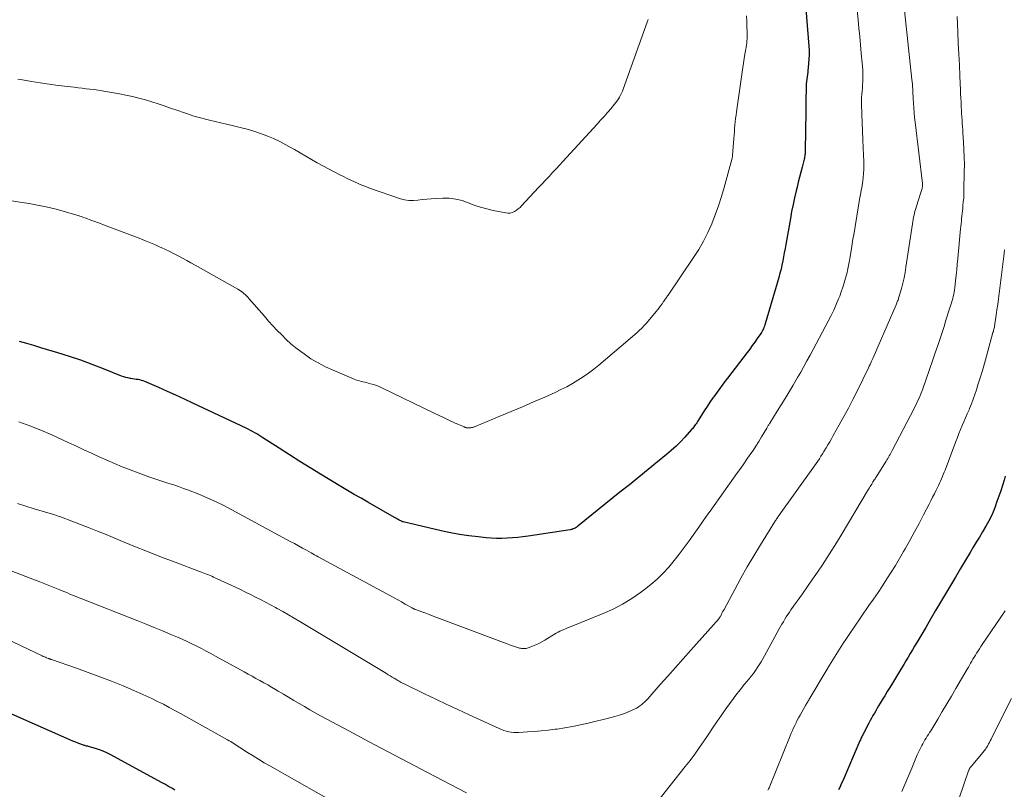
# Model space of a CAD drawing. Units: feet. Extents: x 1960000 to 1965024, y 575000 to 580000.
# Drawn here: x 1961362 to 1961506, y 577137 to 577249 of the extents above; entities that cross this region are included whole.
import ezdxf

# ---------------------------------------------------------------- set-up
doc = ezdxf.new("R2010")
doc.units = ezdxf.units.FT
doc.header["$LTSCALE"] = 100
doc.header["$MEASUREMENT"] = 0
doc.layers.add('CONTOUR INDEX', color=32, linetype='Continuous', lineweight=25)
doc.layers.add('CONTOUR INTERMEDIATE', color=40, linetype='Continuous', lineweight=15)

msp = doc.modelspace()

# ---------------------------------------------------------------- linework, layer by layer
at = {"layer": 'CONTOUR INDEX', "flags": 128}
for points, elevation in [([(1961476.91, 577253.61), (1961477.6, 577245.09), (1961477.63, 577244.45), (1961477.64, 577243.81), (1961477.62, 577243.17), (1961477.57, 577242.53), (1961477.51, 577241.93), (1961477.47, 577241.59), (1961477.43, 577241.26), (1961477.39, 577240.92), (1961477.34, 577240.59), (1961477.29, 577240.25), (1961477.26, 577239.91), (1961477.23, 577239.58), (1961477.22, 577239.24), (1961477.19, 577238.46), (1961477.17, 577237.73), (1961477.16, 577237), (1961477.15, 577236.27), (1961477.14, 577235.55), (1961477.08, 577229.86), (1961477.08, 577229.7), (1961477.07, 577229.54), (1961477.05, 577229.37), (1961477.03, 577229.21), (1961477.01, 577229.05), (1961476.98, 577228.89), (1961476.95, 577228.73), (1961476.91, 577228.57), (1961476.62, 577227.43), (1961476.43, 577226.7), (1961476.25, 577225.97), (1961476.06, 577225.23), (1961475.88, 577224.5), (1961475.75, 577223.96), (1961475.52, 577222.96), (1961475.3, 577221.95), (1961475.09, 577220.94), (1961474.9, 577219.92), (1961474.23, 577216.13), (1961474.12, 577215.53), (1961474.02, 577214.92), (1961473.9, 577214.32), (1961473.79, 577213.72), (1961473.67, 577213.12), (1961473.54, 577212.52), (1961473.38, 577211.92), (1961473.22, 577211.33), (1961471.23, 577204.57), (1961471.17, 577204.38), (1961471.11, 577204.19), (1961471.04, 577204.01), (1961470.96, 577203.83), (1961470.88, 577203.65), (1961470.79, 577203.47), (1961470.69, 577203.3), (1961470.58, 577203.14), (1961470.08, 577202.41), (1961469.72, 577201.88), (1961469.35, 577201.36), (1961468.97, 577200.85), (1961468.59, 577200.34), (1961465.72, 577196.6), (1961465.21, 577195.93), (1961464.7, 577195.25), (1961464.2, 577194.57), (1961463.71, 577193.88), (1961463.6, 577193.73), (1961463.17, 577193.11), (1961462.75, 577192.49), (1961462.34, 577191.87), (1961461.93, 577191.23), (1961461.33, 577190.27), (1961461.23, 577190.12), (1961461.13, 577189.97), (1961461.03, 577189.81), (1961460.93, 577189.66), (1961460.83, 577189.52), (1961460.72, 577189.37), (1961460.61, 577189.23), (1961460.49, 577189.1), (1961459.49, 577187.99), (1961458.86, 577187.32), (1961458.21, 577186.67), (1961457.52, 577186.05), (1961456.82, 577185.45), (1961455.52, 577184.39), (1961454.15, 577183.28), (1961452.78, 577182.17), (1961451.41, 577181.06), (1961450.03, 577179.96), (1961443.9, 577175.01), (1961443.77, 577174.91), (1961443.64, 577174.82), (1961443.5, 577174.74), (1961443.36, 577174.67), (1961443.21, 577174.6), (1961443.06, 577174.55), (1961442.9, 577174.51), (1961442.74, 577174.48), (1961436.63, 577173.57), (1961435.87, 577173.46), (1961435.1, 577173.37), (1961434.33, 577173.31), (1961433.56, 577173.26), (1961432.79, 577173.23), (1961432.02, 577173.23), (1961431.25, 577173.27), (1961430.48, 577173.33), (1961429.31, 577173.45), (1961427.95, 577173.61), (1961426.6, 577173.81), (1961425.27, 577174.06), (1961423.93, 577174.34), (1961418.4, 577175.65), (1961418.38, 577175.65), (1961418.35, 577175.66), (1961418.33, 577175.67), (1961418.31, 577175.67), (1961418.22, 577175.71), (1961418.2, 577175.72), (1961418.18, 577175.72), (1961418.16, 577175.73), (1961418.14, 577175.74), (1961417.82, 577175.91), (1961417.65, 577176), (1961417.47, 577176.1), (1961417.29, 577176.19), (1961417.12, 577176.29), (1961413.21, 577178.51), (1961412.23, 577179.08), (1961411.24, 577179.65), (1961410.26, 577180.23), (1961409.28, 577180.82), (1961406.31, 577182.61), (1961404.8, 577183.54), (1961403.29, 577184.47), (1961401.79, 577185.42), (1961400.3, 577186.38), (1961397.91, 577187.92), (1961397.62, 577188.11), (1961397.32, 577188.3), (1961397.02, 577188.48), (1961396.71, 577188.66), (1961396.41, 577188.83), (1961396.1, 577189), (1961395.78, 577189.16), (1961395.47, 577189.32), (1961387.7, 577192.99), (1961386.46, 577193.56), (1961385.22, 577194.13), (1961383.97, 577194.69), (1961382.72, 577195.24), (1961380.7, 577196.11), (1961380.45, 577196.21), (1961380.2, 577196.29), (1961379.94, 577196.35), (1961379.68, 577196.4), (1961379.41, 577196.43), (1961379.15, 577196.47), (1961378.89, 577196.51), (1961378.62, 577196.56), (1961378.52, 577196.58), (1961378.21, 577196.64), (1961377.9, 577196.72), (1961377.59, 577196.81), (1961377.29, 577196.92), (1961374.63, 577197.99), (1961372.99, 577198.62), (1961371.34, 577199.22), (1961369.68, 577199.78), (1961368, 577200.31), (1961365.51, 577201.06), (1961364.47, 577201.37), (1961363.43, 577201.67), (1961362.38, 577201.96)], 840), ([(1961506.27, 577182.29), (1961506.09, 577181.71), (1961505.85, 577180.94), (1961505.6, 577180.16), (1961505.33, 577179.39), (1961505.06, 577178.62), (1961504.78, 577177.82), (1961504.64, 577177.46), (1961504.5, 577177.09), (1961504.34, 577176.74), (1961504.18, 577176.38), (1961504, 577176.03), (1961503.82, 577175.69), (1961503.63, 577175.35), (1961503.43, 577175.01), (1961502.94, 577174.18), (1961502.49, 577173.43), (1961502.04, 577172.68), (1961501.59, 577171.93), (1961501.14, 577171.19), (1961500.45, 577170.04), (1961499.72, 577168.82), (1961498.99, 577167.59), (1961498.26, 577166.37), (1961497.54, 577165.14), (1961496.82, 577163.91), (1961496.1, 577162.68), (1961495.38, 577161.45), (1961494.66, 577160.23), (1961493.66, 577158.54), (1961493.35, 577158.01), (1961493.03, 577157.48), (1961492.72, 577156.95), (1961492.4, 577156.42), (1961492.08, 577155.89), (1961491.76, 577155.36), (1961491.45, 577154.83), (1961491.13, 577154.3), (1961489.79, 577152.08), (1961489.42, 577151.48), (1961489.05, 577150.87), (1961488.68, 577150.26), (1961488.31, 577149.66), (1961488.01, 577149.16), (1961487.79, 577148.8), (1961487.58, 577148.44), (1961487.37, 577148.08), (1961487.16, 577147.72), (1961486.95, 577147.36), (1961486.75, 577147), (1961486.55, 577146.63), (1961486.36, 577146.26), (1961485.62, 577144.85), (1961485.55, 577144.71), (1961485.47, 577144.57), (1961485.4, 577144.42), (1961485.33, 577144.28), (1961485.26, 577144.13), (1961485.2, 577143.99), (1961485.13, 577143.84), (1961485.06, 577143.7), (1961482.54, 577137.86), (1961482.34, 577137.41), (1961482.15, 577136.97), (1961481.95, 577136.52)], 820), ([(1961385.07, 577136.48), (1961384.61, 577136.76), (1961384.15, 577137.03), (1961383.68, 577137.29), (1961383.21, 577137.55), (1961375.64, 577141.69), (1961375.12, 577141.95), (1961374.59, 577142.19), (1961374.05, 577142.39), (1961373.49, 577142.57), (1961372.58, 577142.82), (1961372.47, 577142.85), (1961372.36, 577142.88), (1961372.25, 577142.9), (1961372.14, 577142.92), (1961372.02, 577142.95), (1961371.91, 577142.98), (1961371.81, 577143.01), (1961371.7, 577143.05), (1961371.04, 577143.3), (1961370.61, 577143.48), (1961370.17, 577143.65), (1961369.74, 577143.83), (1961369.31, 577144.02), (1961359.11, 577148.5)], 820)]:
    msp.add_lwpolyline(points, dxfattribs=dict(at, elevation=elevation))
at = {"layer": 'CONTOUR INTERMEDIATE', "flags": 128}
for points, elevation in [([(1961484.52, 577251.82), (1961484.79, 577248.92), (1961484.9, 577247.7), (1961485.02, 577246.47), (1961485.14, 577245.25), (1961485.26, 577244.02), (1961485.4, 577242.64), (1961485.45, 577242.11), (1961485.48, 577241.57), (1961485.49, 577241.04), (1961485.49, 577240.5), (1961485.48, 577240.36), (1961485.47, 577239.9), (1961485.44, 577239.44), (1961485.41, 577238.97), (1961485.37, 577238.51), (1961485.34, 577238.05), (1961485.31, 577237.58), (1961485.3, 577237.12), (1961485.3, 577236.65), (1961485.34, 577235.13), (1961485.37, 577233.9), (1961485.41, 577232.67), (1961485.46, 577231.44), (1961485.51, 577230.21), (1961485.62, 577228.22), (1961485.63, 577227.63), (1961485.63, 577227.05), (1961485.6, 577226.47), (1961485.54, 577225.89), (1961485.49, 577225.41), (1961485.44, 577225.07), (1961485.39, 577224.73), (1961485.33, 577224.39), (1961485.26, 577224.05), (1961485.19, 577223.72), (1961485.12, 577223.38), (1961485.06, 577223.05), (1961485, 577222.71), (1961484.15, 577217.56), (1961484.04, 577216.89), (1961483.93, 577216.23), (1961483.82, 577215.56), (1961483.71, 577214.89), (1961483.57, 577214.06), (1961483.53, 577213.81), (1961483.49, 577213.56), (1961483.44, 577213.31), (1961483.39, 577213.06), (1961483.34, 577212.81), (1961483.29, 577212.56), (1961483.23, 577212.31), (1961483.17, 577212.06), (1961482.95, 577211.21), (1961482.77, 577210.54), (1961482.57, 577209.88), (1961482.34, 577209.23), (1961482.1, 577208.58), (1961481.94, 577208.2), (1961481.6, 577207.37), (1961481.23, 577206.56), (1961480.84, 577205.75), (1961480.43, 577204.95), (1961477.78, 577199.97), (1961477.33, 577199.14), (1961476.88, 577198.32), (1961476.42, 577197.51), (1961475.95, 577196.7), (1961475.31, 577195.59), (1961474.74, 577194.63), (1961474.16, 577193.67), (1961473.58, 577192.72), (1961472.99, 577191.78), (1961471.91, 577190.07), (1961471.85, 577189.98), (1961471.8, 577189.89), (1961471.74, 577189.79), (1961471.68, 577189.7), (1961471.62, 577189.6), (1961471.57, 577189.51), (1961471.51, 577189.41), (1961471.46, 577189.32), (1961470.7, 577188.04), (1961470.29, 577187.37), (1961469.88, 577186.71), (1961469.45, 577186.06), (1961469.01, 577185.41), (1961468.56, 577184.77), (1961468.11, 577184.13), (1961467.66, 577183.5), (1961467.21, 577182.86), (1961463.19, 577177.22), (1961462.86, 577176.75), (1961462.53, 577176.28), (1961462.19, 577175.81), (1961461.86, 577175.33), (1961460.13, 577172.89), (1961459.42, 577171.91), (1961458.68, 577170.93), (1961457.92, 577169.99), (1961457.14, 577169.05), (1961456.32, 577168.16), (1961455.46, 577167.3), (1961454.55, 577166.51), (1961453.6, 577165.75), (1961453.03, 577165.33), (1961451.74, 577164.44), (1961450.42, 577163.63), (1961449.03, 577162.92), (1961447.6, 577162.27), (1961442.65, 577160.27), (1961442.37, 577160.15), (1961442.1, 577160.04), (1961441.82, 577159.92), (1961441.54, 577159.8), (1961441.27, 577159.67), (1961441, 577159.54), (1961440.74, 577159.4), (1961440.48, 577159.25), (1961439.05, 577158.36), (1961438.62, 577158.12), (1961438.18, 577157.88), (1961437.73, 577157.68), (1961437.27, 577157.49), (1961436.64, 577157.25), (1961436.48, 577157.2), (1961436.33, 577157.17), (1961436.17, 577157.15), (1961436, 577157.14), (1961435.84, 577157.14), (1961435.68, 577157.16), (1961435.52, 577157.19), (1961435.36, 577157.23), (1961434.79, 577157.42), (1961434.35, 577157.56), (1961433.91, 577157.71), (1961433.47, 577157.87), (1961433.03, 577158.03), (1961423.28, 577161.7), (1961422.74, 577161.9), (1961422.2, 577162.1), (1961421.67, 577162.3), (1961421.13, 577162.5), (1961420.2, 577162.83), (1961420.13, 577162.86), (1961420.05, 577162.89), (1961419.98, 577162.93), (1961419.9, 577162.96), (1961419.83, 577163), (1961419.76, 577163.04), (1961419.69, 577163.08), (1961419.61, 577163.12), (1961418.69, 577163.65), (1961418.16, 577163.95), (1961417.63, 577164.25), (1961417.09, 577164.55), (1961416.55, 577164.84), (1961405.97, 577170.56), (1961405.71, 577170.7), (1961405.46, 577170.84), (1961405.2, 577170.98), (1961404.95, 577171.12), (1961404.28, 577171.49), (1961403.68, 577171.82), (1961403.09, 577172.14), (1961402.5, 577172.46), (1961401.91, 577172.79), (1961393.38, 577177.41), (1961392.2, 577178.03), (1961391, 577178.61), (1961389.79, 577179.15), (1961388.56, 577179.66), (1961387.04, 577180.26), (1961386.33, 577180.53), (1961385.61, 577180.79), (1961384.89, 577181.03), (1961384.16, 577181.25), (1961383.44, 577181.48), (1961382.71, 577181.71), (1961381.99, 577181.96), (1961381.28, 577182.22), (1961378.53, 577183.24), (1961377.39, 577183.68), (1961376.25, 577184.14), (1961375.13, 577184.63), (1961374.01, 577185.13), (1961372.9, 577185.65), (1961371.79, 577186.17), (1961370.68, 577186.69), (1961369.57, 577187.2), (1961368.66, 577187.63), (1961367.08, 577188.34), (1961365.5, 577189.02), (1961363.89, 577189.66), (1961362.27, 577190.26)], 836), ([(1961491.54, 577250.27), (1961492.64, 577240.21), (1961492.68, 577239.86), (1961492.71, 577239.52), (1961492.73, 577239.17), (1961492.76, 577238.83), (1961492.77, 577238.48), (1961492.79, 577238.14), (1961492.81, 577237.79), (1961492.83, 577237.44), (1961492.87, 577236.75), (1961492.91, 577236.06), (1961492.96, 577235.37), (1961493.03, 577234.68), (1961493.1, 577233.99), (1961494.18, 577225.01), (1961494.19, 577224.94), (1961494.19, 577224.87), (1961494.19, 577224.8), (1961494.19, 577224.74), (1961494.19, 577224.67), (1961494.18, 577224.6), (1961494.17, 577224.53), (1961494.16, 577224.47), (1961494.12, 577224.3), (1961494.08, 577224.15), (1961494.04, 577224.01), (1961494, 577223.86), (1961493.95, 577223.72), (1961493.29, 577221.7), (1961493.2, 577221.39), (1961493.11, 577221.07), (1961493.03, 577220.75), (1961492.96, 577220.43), (1961492.89, 577220.11), (1961492.83, 577219.79), (1961492.78, 577219.46), (1961492.73, 577219.14), (1961491.77, 577212.82), (1961491.64, 577212.04), (1961491.49, 577211.25), (1961491.31, 577210.47), (1961491.11, 577209.7), (1961490.75, 577208.44), (1961490.71, 577208.3), (1961490.67, 577208.16), (1961490.62, 577208.02), (1961490.56, 577207.88), (1961490.51, 577207.75), (1961490.45, 577207.61), (1961490.4, 577207.48), (1961490.34, 577207.34), (1961487.71, 577201.28), (1961487.52, 577200.83), (1961487.32, 577200.38), (1961487.12, 577199.93), (1961486.93, 577199.49), (1961486.75, 577199.08), (1961486.64, 577198.84), (1961486.53, 577198.6), (1961486.41, 577198.36), (1961486.3, 577198.12), (1961484.64, 577194.74), (1961484.01, 577193.48), (1961483.37, 577192.24), (1961482.7, 577191), (1961482.02, 577189.78), (1961481.15, 577188.23), (1961480.89, 577187.78), (1961480.64, 577187.33), (1961480.38, 577186.89), (1961480.12, 577186.45), (1961480.03, 577186.29), (1961479.81, 577185.93), (1961479.59, 577185.57), (1961479.37, 577185.21), (1961479.14, 577184.86), (1961478.91, 577184.51), (1961478.67, 577184.16), (1961478.43, 577183.81), (1961478.19, 577183.47), (1961473.28, 577176.63), (1961473.22, 577176.56), (1961473.17, 577176.48), (1961473.12, 577176.41), (1961473.07, 577176.33), (1961473.04, 577176.3), (1961473.01, 577176.24), (1961472.97, 577176.18), (1961472.93, 577176.13), (1961472.89, 577176.07), (1961472.85, 577176.01), (1961472.82, 577175.96), (1961472.78, 577175.9), (1961472.74, 577175.84), (1961470.53, 577172.27), (1961469.56, 577170.67), (1961468.61, 577169.06), (1961467.69, 577167.43), (1961466.79, 577165.79), (1961465.22, 577162.87), (1961465.12, 577162.68), (1961465.02, 577162.49), (1961464.92, 577162.31), (1961464.83, 577162.12), (1961464.65, 577161.78), (1961464.64, 577161.76), (1961464.63, 577161.74), (1961464.62, 577161.73), (1961464.6, 577161.71), (1961464.55, 577161.63), (1961464.54, 577161.62), (1961464.52, 577161.6), (1961464.51, 577161.58), (1961464.5, 577161.56), (1961460.37, 577156.92), (1961459.26, 577155.66), (1961458.14, 577154.4), (1961457.02, 577153.14), (1961455.91, 577151.88), (1961454.1, 577149.83), (1961453.89, 577149.6), (1961453.67, 577149.37), (1961453.44, 577149.16), (1961453.2, 577148.96), (1961452.95, 577148.77), (1961452.69, 577148.6), (1961452.42, 577148.44), (1961452.14, 577148.31), (1961451.36, 577147.96), (1961450.68, 577147.68), (1961449.98, 577147.42), (1961449.28, 577147.21), (1961448.56, 577147.02), (1961445.38, 577146.25), (1961444.25, 577146), (1961443.12, 577145.77), (1961441.99, 577145.57), (1961440.84, 577145.4), (1961440.56, 577145.36), (1961439.56, 577145.24), (1961438.55, 577145.13), (1961437.55, 577145.04), (1961436.54, 577144.97), (1961435.27, 577144.88), (1961434.9, 577144.88), (1961434.53, 577144.89), (1961434.17, 577144.93), (1961433.8, 577145), (1961433.44, 577145.09), (1961433.09, 577145.2), (1961432.74, 577145.33), (1961432.4, 577145.47), (1961428.01, 577147.48), (1961426.38, 577148.23), (1961424.75, 577148.99), (1961423.13, 577149.77), (1961421.51, 577150.55), (1961418.61, 577151.96), (1961418.44, 577152.04), (1961418.28, 577152.12), (1961418.11, 577152.21), (1961417.95, 577152.29), (1961417.79, 577152.38), (1961417.62, 577152.48), (1961417.46, 577152.57), (1961417.3, 577152.66), (1961417.06, 577152.81), (1961416.78, 577152.98), (1961416.49, 577153.15), (1961416.21, 577153.32), (1961415.93, 577153.49), (1961403.32, 577161.1), (1961402.49, 577161.59), (1961401.67, 577162.08), (1961400.83, 577162.55), (1961400, 577163.01), (1961399.76, 577163.14), (1961399.03, 577163.53), (1961398.31, 577163.92), (1961397.58, 577164.3), (1961396.85, 577164.67), (1961396.11, 577165.04), (1961395.38, 577165.4), (1961394.64, 577165.76), (1961393.89, 577166.11), (1961390.7, 577167.58), (1961390.45, 577167.7), (1961390.2, 577167.8), (1961389.95, 577167.91), (1961389.7, 577168.01), (1961389.44, 577168.11), (1961389.18, 577168.2), (1961388.93, 577168.3), (1961388.67, 577168.4), (1961385.12, 577169.74), (1961383.1, 577170.51), (1961381.08, 577171.3), (1961379.07, 577172.11), (1961377.06, 577172.93), (1961375.01, 577173.78), (1961373.78, 577174.29), (1961372.54, 577174.78), (1961371.29, 577175.26), (1961370.04, 577175.74), (1961368.52, 577176.31), (1961368.03, 577176.48), (1961367.53, 577176.65), (1961367.03, 577176.81), (1961366.53, 577176.95), (1961366.02, 577177.09), (1961365.52, 577177.24), (1961365.02, 577177.39), (1961364.52, 577177.55), (1961362.08, 577178.31)], 832), ([(1961468.5, 577249.48), (1961468.53, 577248.72), (1961468.56, 577247.97), (1961468.6, 577247.07), (1961468.6, 577246.77), (1961468.6, 577246.46), (1961468.59, 577246.16), (1961468.56, 577245.85), (1961468.53, 577245.55), (1961468.5, 577245.25), (1961468.45, 577244.95), (1961468.4, 577244.65), (1961468.28, 577243.93), (1961468.16, 577243.27), (1961468.05, 577242.61), (1961467.95, 577241.95), (1961467.85, 577241.29), (1961467.04, 577235.48), (1961466.97, 577235), (1961466.91, 577234.51), (1961466.86, 577234.03), (1961466.81, 577233.54), (1961466.77, 577233.06), (1961466.73, 577232.57), (1961466.69, 577232.09), (1961466.65, 577231.6), (1961466.48, 577229.15), (1961466.47, 577229.1), (1961466.47, 577229.05), (1961466.46, 577229), (1961466.45, 577228.95), (1961466.44, 577228.9), (1961466.43, 577228.84), (1961466.42, 577228.79), (1961466.41, 577228.74), (1961465.23, 577224.47), (1961464.83, 577223.13), (1961464.4, 577221.79), (1961463.93, 577220.47), (1961463.42, 577219.16), (1961462.85, 577217.88), (1961462.23, 577216.63), (1961461.53, 577215.42), (1961460.78, 577214.23), (1961457.05, 577208.72), (1961456.97, 577208.61), (1961456.89, 577208.49), (1961456.81, 577208.37), (1961456.72, 577208.26), (1961456.64, 577208.14), (1961456.56, 577208.03), (1961456.48, 577207.91), (1961456.4, 577207.8), (1961456.17, 577207.45), (1961455.97, 577207.17), (1961455.76, 577206.89), (1961455.55, 577206.62), (1961455.33, 577206.35), (1961453.89, 577204.66), (1961453.56, 577204.29), (1961453.21, 577203.93), (1961452.85, 577203.58), (1961452.48, 577203.25), (1961446.93, 577198.53), (1961446.2, 577197.94), (1961445.45, 577197.36), (1961444.68, 577196.83), (1961443.89, 577196.31), (1961443.08, 577195.83), (1961442.25, 577195.37), (1961441.41, 577194.94), (1961440.56, 577194.54), (1961439.04, 577193.85), (1961437.42, 577193.14), (1961435.79, 577192.43), (1961434.15, 577191.74), (1961432.51, 577191.05), (1961428.8, 577189.53), (1961428.73, 577189.51), (1961428.66, 577189.48), (1961428.58, 577189.45), (1961428.51, 577189.43), (1961428.43, 577189.41), (1961428.35, 577189.4), (1961428.28, 577189.39), (1961428.2, 577189.38), (1961427.87, 577189.36), (1961427.79, 577189.36), (1961427.71, 577189.37), (1961427.64, 577189.38), (1961427.56, 577189.39), (1961427.49, 577189.41), (1961427.41, 577189.44), (1961427.34, 577189.46), (1961427.27, 577189.49), (1961425.9, 577190.11), (1961425.14, 577190.46), (1961424.39, 577190.81), (1961423.64, 577191.16), (1961422.89, 577191.52), (1961415.29, 577195.2), (1961414.88, 577195.38), (1961414.47, 577195.55), (1961414.05, 577195.69), (1961413.63, 577195.81), (1961413.28, 577195.9), (1961413.02, 577195.97), (1961412.77, 577196.03), (1961412.51, 577196.09), (1961412.25, 577196.15), (1961411.99, 577196.21), (1961411.73, 577196.28), (1961411.48, 577196.37), (1961411.24, 577196.46), (1961408.15, 577197.76), (1961407.04, 577198.27), (1961405.96, 577198.83), (1961404.93, 577199.46), (1961403.93, 577200.15), (1961403.45, 577200.5), (1961402.72, 577201.06), (1961402.01, 577201.65), (1961401.32, 577202.28), (1961400.65, 577202.92), (1961400.01, 577203.59), (1961399.37, 577204.27), (1961398.74, 577204.95), (1961398.13, 577205.65), (1961395.88, 577208.24), (1961395.7, 577208.44), (1961395.52, 577208.63), (1961395.33, 577208.81), (1961395.13, 577208.99), (1961394.92, 577209.16), (1961394.71, 577209.32), (1961394.49, 577209.46), (1961394.26, 577209.6), (1961388.01, 577213.11), (1961387.4, 577213.45), (1961386.79, 577213.79), (1961386.17, 577214.12), (1961385.56, 577214.45), (1961384.94, 577214.78), (1961384.31, 577215.09), (1961383.68, 577215.39), (1961383.05, 577215.69), (1961382.92, 577215.75), (1961382.21, 577216.06), (1961381.51, 577216.36), (1961380.79, 577216.65), (1961380.07, 577216.94), (1961374.64, 577219.01), (1961374.21, 577219.17), (1961373.79, 577219.33), (1961373.36, 577219.49), (1961372.94, 577219.64), (1961372.53, 577219.79), (1961372.31, 577219.87), (1961372.09, 577219.96), (1961371.87, 577220.04), (1961371.64, 577220.12), (1961371.42, 577220.21), (1961371.2, 577220.28), (1961370.97, 577220.36), (1961370.74, 577220.43), (1961368.75, 577221.01), (1961367.52, 577221.34), (1961366.28, 577221.63), (1961365.03, 577221.88), (1961363.78, 577222.1), (1961362.42, 577222.3), (1961361.27, 577222.48)], 844), ([(1961454.13, 577248.95), (1961454.02, 577248.6), (1961450.51, 577238.79), (1961450.39, 577238.5), (1961450.27, 577238.21), (1961450.13, 577237.93), (1961449.98, 577237.65), (1961449.81, 577237.38), (1961449.64, 577237.12), (1961449.45, 577236.87), (1961449.25, 577236.62), (1961448.68, 577235.95), (1961448.19, 577235.38), (1961447.7, 577234.81), (1961447.19, 577234.25), (1961446.69, 577233.69), (1961442.23, 577228.82), (1961441.72, 577228.27), (1961441.21, 577227.72), (1961440.7, 577227.17), (1961440.19, 577226.62), (1961439.68, 577226.07), (1961439.16, 577225.53), (1961438.65, 577224.98), (1961438.14, 577224.43), (1961435.68, 577221.77), (1961435.44, 577221.54), (1961435.19, 577221.31), (1961434.91, 577221.12), (1961434.62, 577220.93), (1961434.32, 577220.8), (1961434.01, 577220.72), (1961433.69, 577220.7), (1961433.36, 577220.73), (1961431.54, 577221.09), (1961430.6, 577221.31), (1961429.68, 577221.56), (1961428.77, 577221.87), (1961427.87, 577222.22), (1961426.98, 577222.53), (1961426.06, 577222.76), (1961425.12, 577222.87), (1961424.17, 577222.89), (1961423.14, 577222.85), (1961422.48, 577222.81), (1961421.82, 577222.76), (1961421.17, 577222.68), (1961420.52, 577222.59), (1961419.87, 577222.53), (1961419.23, 577222.54), (1961418.6, 577222.64), (1961417.98, 577222.81), (1961413.47, 577224.37), (1961412.92, 577224.57), (1961412.37, 577224.79), (1961411.83, 577225.02), (1961411.29, 577225.26), (1961410.75, 577225.51), (1961410.22, 577225.77), (1961409.69, 577226.03), (1961409.16, 577226.3), (1961407.5, 577227.15), (1961406.65, 577227.59), (1961405.82, 577228.05), (1961404.99, 577228.53), (1961404.17, 577229.02), (1961403.35, 577229.51), (1961402.52, 577229.99), (1961401.68, 577230.45), (1961400.84, 577230.9), (1961400.36, 577231.15), (1961399.44, 577231.59), (1961398.5, 577232), (1961397.55, 577232.35), (1961396.57, 577232.67), (1961395.59, 577232.94), (1961394.6, 577233.21), (1961393.61, 577233.46), (1961392.62, 577233.7), (1961390.11, 577234.28), (1961389.54, 577234.42), (1961388.98, 577234.56), (1961388.41, 577234.72), (1961387.85, 577234.88), (1961387.29, 577235.06), (1961386.74, 577235.24), (1961386.18, 577235.42), (1961385.63, 577235.62), (1961384.44, 577236.04), (1961383.52, 577236.36), (1961382.6, 577236.67), (1961381.68, 577236.96), (1961380.75, 577237.25), (1961379.81, 577237.5), (1961378.87, 577237.74), (1961377.92, 577237.94), (1961376.97, 577238.13), (1961375, 577238.46), (1961374.42, 577238.56), (1961373.84, 577238.65), (1961373.26, 577238.73), (1961372.67, 577238.8), (1961372.09, 577238.87), (1961371.51, 577238.93), (1961370.93, 577239), (1961370.34, 577239.07), (1961368.01, 577239.35), (1961366.71, 577239.51), (1961365.41, 577239.7), (1961364.11, 577239.92), (1961362.82, 577240.15), (1961362.14, 577240.28)], 848), ([(1961499.24, 577249.41), (1961499.35, 577247.14), (1961499.42, 577245.53), (1961499.5, 577243.93), (1961499.57, 577242.33), (1961499.64, 577240.72), (1961499.74, 577238.65), (1961499.76, 577238.08), (1961499.79, 577237.51), (1961499.81, 577236.95), (1961499.84, 577236.38), (1961499.85, 577236.2), (1961499.87, 577235.72), (1961499.9, 577235.24), (1961499.93, 577234.76), (1961499.96, 577234.29), (1961500, 577233.81), (1961500.03, 577233.33), (1961500.07, 577232.85), (1961500.1, 577232.38), (1961500.18, 577231.11), (1961500.24, 577230), (1961500.28, 577228.89), (1961500.3, 577227.78), (1961500.29, 577226.67), (1961500.24, 577224.05), (1961500.22, 577223.48), (1961500.2, 577222.91), (1961500.15, 577222.34), (1961500.1, 577221.78), (1961500.06, 577221.39), (1961500.02, 577221.02), (1961499.98, 577220.65), (1961499.94, 577220.27), (1961499.9, 577219.9), (1961499.86, 577219.53), (1961499.82, 577219.15), (1961499.78, 577218.78), (1961499.75, 577218.41), (1961499.34, 577214.09), (1961499.26, 577213.27), (1961499.18, 577212.45), (1961499.09, 577211.63), (1961499, 577210.81), (1961498.89, 577209.81), (1961498.84, 577209.5), (1961498.8, 577209.18), (1961498.74, 577208.87), (1961498.67, 577208.55), (1961498.6, 577208.24), (1961498.52, 577207.93), (1961498.43, 577207.63), (1961498.34, 577207.32), (1961498.15, 577206.73), (1961497.96, 577206.13), (1961497.76, 577205.52), (1961497.57, 577204.92), (1961497.38, 577204.32), (1961497.09, 577203.44), (1961496.75, 577202.41), (1961496.41, 577201.37), (1961496.06, 577200.33), (1961495.7, 577199.3), (1961494.22, 577195.05), (1961494.09, 577194.69), (1961493.95, 577194.32), (1961493.8, 577193.95), (1961493.64, 577193.59), (1961493.47, 577193.24), (1961493.3, 577192.88), (1961493.13, 577192.53), (1961492.95, 577192.18), (1961489.76, 577186.06), (1961489.66, 577185.86), (1961489.55, 577185.67), (1961489.45, 577185.47), (1961489.34, 577185.27), (1961489.23, 577185.08), (1961489.12, 577184.89), (1961489, 577184.7), (1961488.89, 577184.51), (1961487.56, 577182.4), (1961487.49, 577182.28), (1961487.41, 577182.17), (1961487.34, 577182.05), (1961487.26, 577181.94), (1961487.17, 577181.8), (1961487.14, 577181.76), (1961487.11, 577181.71), (1961487.08, 577181.67), (1961487.05, 577181.62), (1961487.02, 577181.57), (1961486.99, 577181.53), (1961486.96, 577181.48), (1961486.93, 577181.44), (1961486.77, 577181.16), (1961486.66, 577180.97), (1961486.55, 577180.79), (1961486.44, 577180.6), (1961486.32, 577180.42), (1961482.31, 577173.69), (1961481.64, 577172.59), (1961480.97, 577171.51), (1961480.28, 577170.44), (1961479.57, 577169.37), (1961478.86, 577168.31), (1961478.14, 577167.26), (1961477.41, 577166.21), (1961476.67, 577165.16), (1961474.99, 577162.79), (1961474.76, 577162.45), (1961474.53, 577162.12), (1961474.31, 577161.77), (1961474.09, 577161.42), (1961473.88, 577161.07), (1961473.67, 577160.72), (1961473.47, 577160.37), (1961473.27, 577160.01), (1961471.12, 577156.07), (1961470.87, 577155.63), (1961470.62, 577155.19), (1961470.35, 577154.77), (1961470.08, 577154.34), (1961469.79, 577153.93), (1961469.5, 577153.52), (1961469.19, 577153.12), (1961468.88, 577152.73), (1961468.23, 577151.93), (1961467.59, 577151.14), (1961466.96, 577150.34), (1961466.35, 577149.52), (1961465.75, 577148.7), (1961464.83, 577147.41), (1961464.17, 577146.47), (1961463.52, 577145.53), (1961462.88, 577144.58), (1961462.25, 577143.63), (1961461.61, 577142.68), (1961460.95, 577141.74), (1961460.27, 577140.82), (1961459.57, 577139.92), (1961453.92, 577132.8)], 828), ([(1961506.18, 577215.37), (1961506.13, 577214.88), (1961506.07, 577214.4), (1961505.38, 577208.97), (1961505.28, 577208.18), (1961505.18, 577207.39), (1961505.06, 577206.6), (1961504.95, 577205.82), (1961504.77, 577204.57), (1961504.74, 577204.4), (1961504.71, 577204.24), (1961504.68, 577204.07), (1961504.65, 577203.91), (1961504.61, 577203.75), (1961504.57, 577203.59), (1961504.53, 577203.42), (1961504.48, 577203.26), (1961503.54, 577199.84), (1961503.24, 577198.78), (1961502.93, 577197.73), (1961502.61, 577196.67), (1961502.29, 577195.62), (1961502.07, 577194.92), (1961501.84, 577194.23), (1961501.6, 577193.54), (1961501.34, 577192.86), (1961501.06, 577192.18), (1961500.98, 577191.97), (1961500.73, 577191.4), (1961500.49, 577190.83), (1961500.24, 577190.26), (1961499.99, 577189.69), (1961499.75, 577189.12), (1961499.51, 577188.54), (1961499.28, 577187.96), (1961499.06, 577187.38), (1961497.48, 577183.21), (1961497.36, 577182.89), (1961497.23, 577182.56), (1961497.09, 577182.24), (1961496.96, 577181.92), (1961496.81, 577181.6), (1961496.67, 577181.28), (1961496.52, 577180.97), (1961496.37, 577180.65), (1961496.17, 577180.25), (1961495.92, 577179.74), (1961495.66, 577179.23), (1961495.4, 577178.72), (1961495.14, 577178.21), (1961494.36, 577176.67), (1961493.71, 577175.42), (1961493.04, 577174.18), (1961492.36, 577172.94), (1961491.66, 577171.72), (1961491.43, 577171.3), (1961490.83, 577170.29), (1961490.23, 577169.29), (1961489.61, 577168.29), (1961488.98, 577167.31), (1961488.34, 577166.32), (1961487.7, 577165.35), (1961487.04, 577164.37), (1961486.38, 577163.41), (1961484.12, 577160.13), (1961483.6, 577159.36), (1961483.08, 577158.6), (1961482.58, 577157.83), (1961482.07, 577157.06), (1961481.57, 577156.28), (1961481.08, 577155.5), (1961480.6, 577154.71), (1961480.13, 577153.92), (1961477.73, 577149.89), (1961477.66, 577149.76), (1961477.58, 577149.63), (1961477.51, 577149.5), (1961477.43, 577149.38), (1961477.36, 577149.25), (1961477.28, 577149.12), (1961477.21, 577148.99), (1961477.13, 577148.86), (1961476.31, 577147.41), (1961476.11, 577147.04), (1961475.91, 577146.68), (1961475.73, 577146.31), (1961475.54, 577145.93), (1961475.37, 577145.56), (1961475.2, 577145.18), (1961475.03, 577144.79), (1961474.87, 577144.41), (1961471.79, 577136.83), (1961471.71, 577136.66), (1961471.63, 577136.49)], 824), ([(1961427.64, 577136.09), (1961421.93, 577139.06), (1961419.05, 577140.56), (1961416.19, 577142.07), (1961413.32, 577143.59), (1961410.47, 577145.12), (1961406.34, 577147.35), (1961405.56, 577147.78), (1961404.77, 577148.22), (1961403.99, 577148.67), (1961403.21, 577149.12), (1961403.19, 577149.14), (1961402.42, 577149.59), (1961401.66, 577150.04), (1961400.9, 577150.49), (1961400.14, 577150.95), (1961399.74, 577151.19), (1961399.17, 577151.52), (1961398.61, 577151.84), (1961398.04, 577152.16), (1961397.47, 577152.48), (1961396.9, 577152.8), (1961396.33, 577153.11), (1961395.76, 577153.43), (1961395.18, 577153.74), (1961391.01, 577156.05), (1961390.33, 577156.42), (1961389.64, 577156.79), (1961388.95, 577157.15), (1961388.25, 577157.5), (1961387.55, 577157.85), (1961386.84, 577158.18), (1961386.13, 577158.5), (1961385.42, 577158.81), (1961384.46, 577159.22), (1961383.26, 577159.72), (1961382.06, 577160.21), (1961380.85, 577160.7), (1961379.64, 577161.18), (1961371.24, 577164.5), (1961370.87, 577164.65), (1961370.5, 577164.8), (1961370.12, 577164.96), (1961369.75, 577165.11), (1961369.38, 577165.27), (1961369.01, 577165.42), (1961368.63, 577165.57), (1961368.26, 577165.73), (1961367.54, 577166.02), (1961366.8, 577166.31), (1961366.07, 577166.61), (1961365.33, 577166.9), (1961364.59, 577167.18), (1961354.95, 577170.89)], 828), ([(1961410.08, 577133.69), (1961398.91, 577140.02), (1961398.1, 577140.49), (1961397.28, 577140.98), (1961396.48, 577141.47), (1961395.68, 577141.98), (1961394.52, 577142.72), (1961394.31, 577142.86), (1961394.09, 577143), (1961393.87, 577143.14), (1961393.65, 577143.28), (1961393.43, 577143.42), (1961393.21, 577143.56), (1961392.99, 577143.69), (1961392.76, 577143.82), (1961385.9, 577147.66), (1961385.06, 577148.11), (1961384.23, 577148.56), (1961383.39, 577149.01), (1961382.54, 577149.44), (1961381.69, 577149.86), (1961380.83, 577150.26), (1961379.96, 577150.65), (1961379.09, 577151.02), (1961377.49, 577151.69), (1961375.8, 577152.37), (1961374.11, 577153.04), (1961372.41, 577153.67), (1961370.69, 577154.28), (1961367.03, 577155.55), (1961366.97, 577155.57), (1961366.91, 577155.59), (1961366.85, 577155.61), (1961366.79, 577155.63), (1961366.73, 577155.65), (1961366.67, 577155.68), (1961366.61, 577155.7), (1961366.55, 577155.72), (1961366.34, 577155.8), (1961366.17, 577155.87), (1961366.01, 577155.94), (1961365.85, 577156.01), (1961365.69, 577156.09), (1961351.89, 577162.66)], 824), ([(1961506.28, 577162.67), (1961502.9, 577157.73), (1961502.7, 577157.43), (1961502.5, 577157.13), (1961502.3, 577156.82), (1961502.11, 577156.51), (1961502.08, 577156.46), (1961501.91, 577156.17), (1961501.73, 577155.89), (1961501.56, 577155.59), (1961501.39, 577155.3), (1961501.22, 577155.01), (1961501.05, 577154.72), (1961500.88, 577154.43), (1961500.71, 577154.14), (1961499.05, 577151.3), (1961498.4, 577150.18), (1961497.74, 577149.06), (1961497.07, 577147.95), (1961496.41, 577146.84), (1961495.39, 577145.16), (1961495.23, 577144.89), (1961495.06, 577144.62), (1961494.89, 577144.35), (1961494.72, 577144.08), (1961494.55, 577143.81), (1961494.39, 577143.54), (1961494.24, 577143.26), (1961494.09, 577142.98), (1961493.89, 577142.59), (1961493.65, 577142.11), (1961493.42, 577141.62), (1961493.21, 577141.13), (1961493, 577140.64), (1961492.63, 577139.71), (1961492.35, 577139.02), (1961492.06, 577138.33), (1961491.77, 577137.64), (1961491.48, 577136.96), (1961491.18, 577136.28)], 816), ([(1961507.2, 577149.88), (1961504.32, 577144.15), (1961504.2, 577143.92), (1961504.08, 577143.68), (1961503.96, 577143.45), (1961503.84, 577143.22), (1961503.73, 577143.02), (1961503.66, 577142.89), (1961503.58, 577142.76), (1961503.5, 577142.64), (1961503.42, 577142.52), (1961503.33, 577142.4), (1961503.25, 577142.28), (1961503.15, 577142.16), (1961503.06, 577142.05), (1961501.27, 577139.92), (1961501.21, 577139.85), (1961501.16, 577139.77), (1961501.11, 577139.7), (1961501.06, 577139.62), (1961501.02, 577139.55), (1961500.98, 577139.47), (1961500.95, 577139.38), (1961500.92, 577139.3), (1961498.2, 577131.3)], 812)]:
    msp.add_lwpolyline(points, dxfattribs=dict(at, elevation=elevation))

doc.saveas('drawing.dxf')
